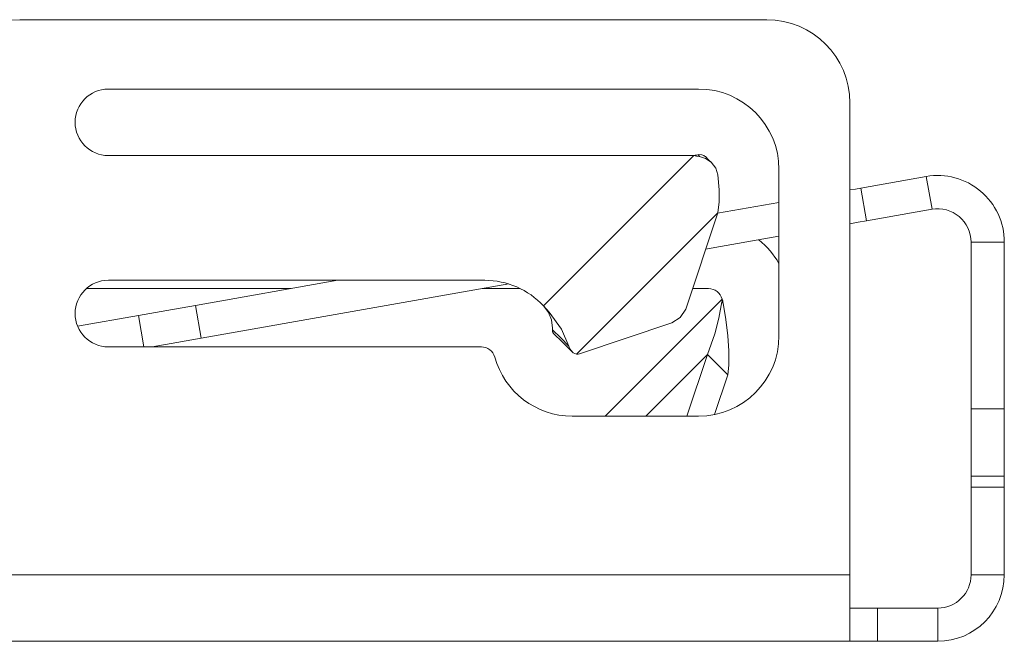
# Model space of a CAD drawing. Units: inches. Extents: x 21.7 to 42.1, y 12.2 to 21.9.
# Drawn here: x 28.3 to 30.1, y 20.8 to 21.9 of the extents above; entities that cross this region are included whole.
import ezdxf

# ---------------------------------------------------------------- set-up
doc = ezdxf.new("R2010")
doc.units = ezdxf.units.IN
doc.header["$MEASUREMENT"] = 0
doc.layers.add('1', color=7, linetype='CONTINUOUS')

msp = doc.modelspace()

# ---------------------------------------------------------------- linework, layer by layer
at = {"layer": '1', "color": 18, "linetype": 'Continuous', "lineweight": 18}
for p, q in [((28.3204, 21.8856), (29.6684, 21.8856)), ((28.4804, 21.7606), (29.5454, 21.7606)), ((29.8184, 20.8846), (29.8184, 21.7356)), ((28.4804, 21.6406), (29.5365, 21.6406)), ((29.5365, 21.6406), (29.2654, 21.3696)), ((29.5365, 21.6406), (29.5391, 21.6411)), ((29.5365, 21.6406), (29.5391, 21.6401)), ((29.5391, 21.6411), (29.5416, 21.6415)), ((29.5391, 21.6401), (29.5418, 21.6397)), ((29.5416, 21.6415), (29.5441, 21.642)), ((29.5418, 21.6397), (29.5472, 21.6388)), ((29.5454, 21.6422), (29.5441, 21.642)), ((29.5441, 21.642), (29.5456, 21.6404)), ((29.5512, 21.642), (29.5454, 21.6422)), ((29.5456, 21.6404), (29.5472, 21.6388)), ((29.5472, 21.6388), (29.558, 21.6352)), ((29.5549, 21.6407), (29.5512, 21.642)), ((29.5578, 21.6385), (29.5549, 21.6407)), ((29.5635, 21.6329), (29.5577, 21.6386)), ((29.558, 21.6352), (29.5678, 21.6285)), ((29.5691, 21.6273), (29.5635, 21.6329)), ((29.5678, 21.6285), (29.5764, 21.6178)), ((29.5764, 21.6178), (29.5803, 21.6058)), ((29.5803, 21.6058), (29.5823, 21.5788)), ((29.6904, 21.3156), (29.6904, 21.6156)), ((29.9561, 21.6028), (29.838, 21.5819)), ((29.9665, 21.5437), (29.9561, 21.6028)), ((29.5823, 21.5788), (29.5822, 21.5571)), ((29.8282, 21.5802), (29.8184, 21.5785)), ((29.838, 21.5819), (29.8282, 21.5802)), ((29.8484, 21.5229), (29.838, 21.5819)), ((29.6904, 21.5559), (29.5797, 21.5364)), ((29.5822, 21.5571), (29.5799, 21.5371)), ((29.3252, 21.2823), (29.5799, 21.5371)), ((29.5799, 21.5371), (29.5222, 21.3638)), ((29.9665, 21.5437), (29.8484, 21.5229)), ((29.8184, 21.5176), (29.8334, 21.5202)), ((29.8334, 21.5202), (29.8484, 21.5229)), ((29.6904, 21.495), (29.5581, 21.4717)), ((30.0369, 21.1841), (30.0369, 21.4846)), ((30.0969, 21.4846), (30.0369, 21.4846)), ((30.0969, 21.4846), (30.0969, 21.1841)), ((28.4804, 21.4156), (29.1595, 21.4156)), ((28.8946, 21.4156), (28.6377, 21.3703)), ((29.2027, 21.409), (28.6481, 21.3112)), ((28.4408, 21.4006), (28.8095, 21.4006)), ((29.155, 21.4006), (29.2237, 21.4006)), ((29.5344, 21.4006), (29.5634, 21.4006)), ((29.5877, 21.3818), (29.3765, 21.1706)), ((29.5874, 21.3766), (29.5817, 21.3473)), ((29.5876, 21.3782), (29.5874, 21.3766)), ((29.5874, 21.3766), (29.5886, 21.3754)), ((29.5877, 21.3797), (29.5876, 21.3782)), ((29.5877, 21.3818), (29.5877, 21.3797)), ((29.5888, 21.3786), (29.5877, 21.3818)), ((29.5886, 21.3754), (29.5897, 21.3746)), ((29.5893, 21.3766), (29.5888, 21.3786)), ((29.5897, 21.3746), (29.5893, 21.3766)), ((29.5897, 21.3746), (29.5943, 21.345)), ((28.5862, 21.3612), (28.5347, 21.3521)), ((28.6377, 21.3703), (28.5862, 21.3612)), ((28.6481, 21.3112), (28.6377, 21.3703)), ((29.2654, 21.3696), (29.2743, 21.3574)), ((29.276, 21.3579), (29.2654, 21.3696)), ((29.2743, 21.3574), (29.2798, 21.3442)), ((29.298, 21.3272), (29.276, 21.3579)), ((29.5222, 21.3638), (29.5123, 21.3487)), ((28.4249, 21.3328), (28.5347, 21.3521)), ((28.5347, 21.3521), (28.5446, 21.2956)), ((29.2798, 21.3442), (29.2818, 21.3293)), ((29.4972, 21.3388), (29.3307, 21.2833)), ((29.5123, 21.3487), (29.4972, 21.3388)), ((29.5817, 21.3473), (29.5749, 21.3191)), ((29.5943, 21.345), (29.5981, 21.3155)), ((29.2818, 21.3293), (29.2817, 21.3265)), ((29.2817, 21.3265), (29.282, 21.3228)), ((29.2817, 21.3265), (29.2965, 21.3117)), ((29.282, 21.3228), (29.2834, 21.3204)), ((29.2832, 21.3205), (29.3001, 21.3035)), ((29.3114, 21.2969), (29.298, 21.3272)), ((29.5749, 21.3191), (29.5612, 21.2818)), ((28.5595, 21.2956), (28.6039, 21.3034)), ((28.6039, 21.3034), (28.6481, 21.3112)), ((29.2965, 21.3117), (29.3114, 21.2969)), ((29.3001, 21.3035), (29.3171, 21.2866)), ((29.5981, 21.3155), (29.6002, 21.2884)), ((28.4804, 21.2956), (29.1534, 21.2956)), ((29.3131, 21.2922), (29.3114, 21.2969)), ((29.3188, 21.2851), (29.3131, 21.2922)), ((29.3252, 21.2823), (29.3188, 21.2851)), ((29.3307, 21.2833), (29.3278, 21.2826)), ((29.6002, 21.2884), (29.6, 21.2628)), ((29.3278, 21.2826), (29.3252, 21.2823)), ((29.4499, 21.1706), (29.5612, 21.2818)), ((29.5612, 21.2818), (29.5241, 21.1706)), ((29.5612, 21.2818), (29.5979, 21.2451)), ((29.6, 21.2628), (29.5979, 21.2451)), ((29.5979, 21.2451), (29.5741, 21.1734)), ((30.0369, 21.1841), (30.0369, 21.1526)), ((30.0969, 21.1841), (30.0369, 21.1841)), ((30.0969, 21.1526), (30.0969, 21.1841)), ((29.3174, 21.1706), (29.5454, 21.1706)), ((30.0369, 21.1526), (30.0369, 21.1233)), ((30.0969, 21.1233), (30.0969, 21.1526)), ((30.0369, 21.1233), (30.0369, 21.0982)), ((30.0969, 21.0982), (30.0969, 21.1233)), ((30.0369, 21.0982), (30.0369, 21.0789)), ((30.0969, 21.0789), (30.0969, 21.0982)), ((30.0369, 21.0789), (30.0369, 21.0667)), ((30.0969, 21.0667), (30.0969, 21.0789)), ((30.0369, 21.0667), (30.0369, 21.0626)), ((30.0369, 21.0626), (30.0369, 21.0567)), ((30.0969, 21.0626), (30.0369, 21.0626)), ((30.0369, 21.0567), (30.0369, 21.0426)), ((30.0969, 21.0626), (30.0969, 21.0667)), ((30.0969, 21.0567), (30.0969, 21.0626)), ((30.0969, 21.0426), (30.0969, 21.0567)), ((30.0369, 20.8846), (30.0369, 21.0426)), ((30.0369, 21.0426), (30.0969, 21.0426)), ((30.0969, 20.8846), (30.0969, 21.0426)), ((28.1704, 20.8846), (29.8184, 20.8846)), ((29.8184, 20.8535), (29.8184, 20.8846)), ((30.0369, 20.8846), (30.0969, 20.8846)), ((29.8184, 20.8246), (29.8184, 20.8535)), ((29.8251, 20.8246), (29.8184, 20.8246)), ((29.8184, 20.7997), (29.8184, 20.8246)), ((29.8434, 20.8246), (29.8251, 20.8246)), ((29.8684, 20.8246), (29.8434, 20.8246)), ((29.9769, 20.8246), (29.8684, 20.8246)), ((29.8684, 20.7646), (29.8684, 20.8246)), ((29.9769, 20.7646), (29.9769, 20.8246)), ((29.8184, 20.7807), (29.8184, 20.7997)), ((29.8184, 20.7687), (29.8184, 20.7807)), ((29.8184, 20.7646), (29.8184, 20.7687)), ((28.1704, 20.7646), (29.8184, 20.7646)), ((29.8184, 20.7646), (29.8251, 20.7646)), ((29.8251, 20.7646), (29.8434, 20.7646)), ((29.8434, 20.7646), (29.8684, 20.7646)), ((29.8684, 20.7646), (29.9769, 20.7646))]:
    msp.add_line(p, q, dxfattribs=at)
for centre, radius, start, end in [((28.3204, 21.7356), 0.15, 90, 180), ((29.6684, 21.7356), 0.15, 0, 90), ((28.4804, 21.7006), 0.06, 90, 270), ((29.5454, 21.6156), 0.145, 0, 90), ((29.9769, 21.4846), 0.12, 0, 100), ((29.9769, 21.4846), 0.06, 0, 100), ((29.5634, 21.3756), 0.145, 28.8534, 51.2156), ((28.4804, 21.3556), 0.06, 90, 270), ((29.1595, 21.2706), 0.145, 43.0554, 90), ((29.5634, 21.3756), 0.025, 14.3526, 90), ((29.5454, 21.3156), 0.145, 270, 0), ((29.1534, 21.2706), 0.025, 15.3495, 90), ((29.3174, 21.3156), 0.145, 195.3495, 270), ((29.9769, 20.8846), 0.06, 270, 0), ((29.9769, 20.8846), 0.12, 270, 0)]:
    msp.add_arc(centre, radius, start, end, dxfattribs=at)

doc.saveas('drawing.dxf')
